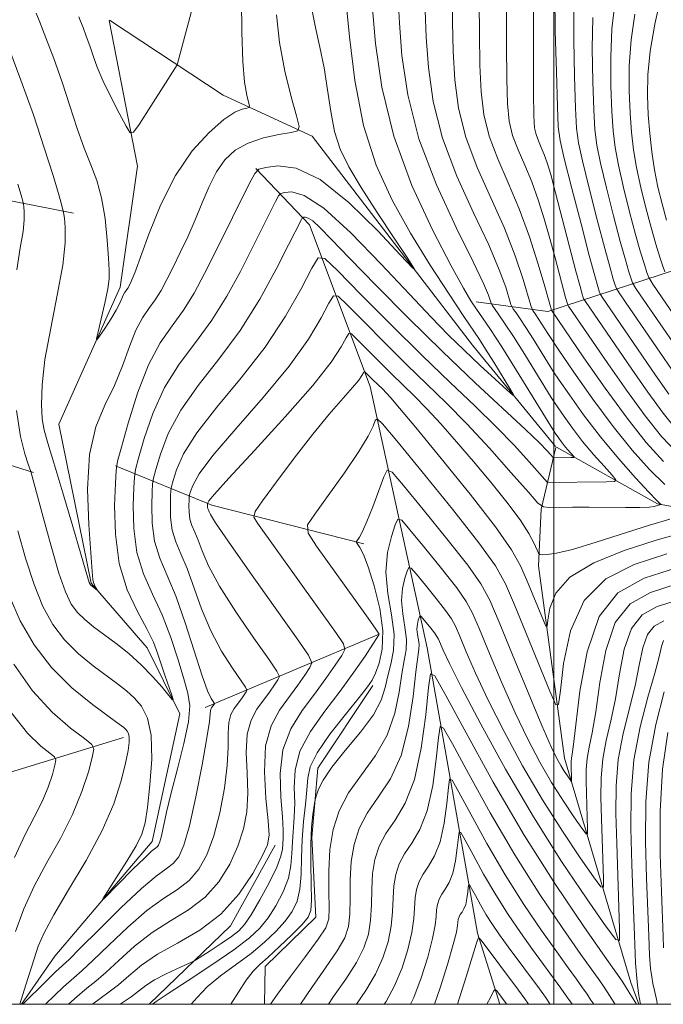
# Model space of a CAD drawing. Extents: x 2102300 to 2105200, y 334800 to 337700.
# Drawn here: x 2102908 to 2103019, y 335000 to 335170 of the extents above; entities that cross this region are included whole.
import ezdxf

# ---------------------------------------------------------------- set-up
doc = ezdxf.new("R2010")
doc.units = 0
doc.header["$MEASUREMENT"] = 0
for name, color, linetype, lineweight in [('32000', 7, 'Continuous', 0), ('DTM HARD BREAKLINE', 7, 'Continuous', 0), ('DTM SPOT ELEVATION', 2, 'Continuous', 13), ('INDEX CONTOUR', 41, 'Continuous', 13), ('INTERMEDIATE CONTOUR', 44, 'Continuous', 0)]:
    doc.layers.add(name, color=color, linetype=linetype, lineweight=lineweight)

msp = doc.modelspace()

# ---------------------------------------------------------------- linework, layer by layer
at = {"layer": '32000', "flags": 128}
for points in [[(2102500, 335000), (2105000, 335000), (2105000, 337500), (2102500, 337500), (2102500, 335000)], [(2103000, 335000), (2103000, 337500)]]:
    msp.add_lwpolyline(points, dxfattribs=at)
at = {"layer": 'DTM HARD BREAKLINE'}
for points in [[(2102908.229, 335000, 977.875), (2102913.98, 335008.31, 976.55), (2102930.77, 335028.05, 975.38), (2102935.55, 335050.08, 974.21), (2102929.89, 335061.44, 973.04), (2102920.26, 335072.59, 971.87), (2102914.68, 335100, 970.7), (2102925.26, 335123.6, 969.53), (2102928.21, 335144.44, 968.36), (2102923.322, 335169.549, 966.608)], [(2103000.297, 335096.14, 977.118), (2102985.99, 335113.6, 974.79), (2102958.35, 335149.62, 972.45), (2102943.02, 335156.67, 968.94), (2102923.394, 335169.598, 966.611)], [(2102855.35, 335156.17, 986.71), (2102876.64, 335150.02, 984.37), (2102901.04, 335139.52, 976.18), (2102917.22, 335136.34, 971.5)], [(2102990.712, 335000, 1010.628), (2102986.85, 335012.24, 1007.85), (2102978.18, 335061.42, 997.32), (2102968.35, 335106.45, 986.79), (2102957.86, 335134.32, 978.61), (2102948.61, 335144.06, 973.93)], [(2103026.77, 335128.47, 1005.42), (2102998.97, 335119.39, 985.54), (2102986.6, 335121.03, 978.52)], [(2102854.45, 335107.35, 989.04), (2102888.36, 335098.56, 982.03), (2102910.31, 335091.64, 973.84)], [(2103014.63, 335000, 997.805), (2103013.27, 335003.73, 997.32), (2103001.87, 335042.44, 989.13), (2102997.34, 335075.55, 984.46), (2102997.84, 335085.35, 982.12), (2103000.344, 335095.941, 977.181)], [(2103084.92, 335062.53, 997.02), (2103067.67, 335069.51, 995.85), (2103044.92, 335081.29, 990), (2103017.88, 335086.26, 981.81), (2103000.467, 335095.996, 977.156)], [(2102924.43, 335092.8, 973.93), (2102941.03, 335085.99, 984.46), (2102967.27, 335079.35, 990.3)], [(2102969.87, 335063.76, 987.96), (2102939.92, 335051.15, 977.44)], [(2102848.7, 335057.8, 996.06), (2102876.12, 335042.54, 991.38), (2102902.57, 335038.85, 985.54), (2102925.84, 335045.97, 978.52)], [(2102950.129, 335000, 993.685), (2102950.25, 335006.53, 992.64), (2102958.99, 335015.01, 992.64), (2102958.3, 335028.76, 992.64), (2102959.33, 335040.72, 991.47), (2102968.78, 335054.92, 990.3)], [(2102930.255, 335000, 987.84), (2102944.29, 335013.55, 984.46), (2102951.98, 335027.41, 984.46)]]:
    msp.add_polyline3d(points, dxfattribs=at)
at = {"layer": 'DTM SPOT ELEVATION'}
msp.add_point((2103000, 335150, 991.52), dxfattribs=at)
at = {"layer": 'INDEX CONTOUR'}
for points in [[(2102996.562, 335179.419, 990), (2102996.504, 335163.217, 990), (2102996.506, 335157.012, 990), (2102996.552, 335153.112, 990), (2102996.68, 335151.052, 990), (2102996.934, 335149.886, 990), (2102997.337, 335148.82, 990), (2102997.836, 335147.677, 990), (2102998.36, 335146.44, 990), (2102998.867, 335145.01, 990), (2102999.471, 335142.976, 990), (2103000.314, 335139.853, 990), (2103003.822, 335126.358, 990), (2103004.529, 335123.716, 990), (2103004.91, 335122.369, 990), (2103005.088, 335121.794, 990), (2103005.202, 335121.491, 990), (2103005.446, 335121.087, 990), (2103013.438, 335109.426, 990), (2103016.191, 335105.48, 990), (2103018.826, 335101.861, 990), (2103021.204, 335098.917, 990)], [(2102946.148, 335172.991, 970), (2102946.204, 335167.551, 970), (2102946.376, 335162.498, 970), (2102946.694, 335158.906, 970), (2102947.071, 335156.678, 970), (2102947.552, 335154.801, 970), (2102947.47, 335154.547, 970), (2102947.075, 335154.449, 970), (2102946.292, 335154.274, 970), (2102945.01, 335153.721, 970), (2102943.116, 335152.472, 970), (2102940.576, 335150.265, 970), (2102937.681, 335147.054, 970), (2102934.805, 335142.849, 970), (2102932.272, 335137.813, 970), (2102930.209, 335132.747, 970), (2102927.766, 335126.081, 970), (2102927.266, 335124.833, 970), (2102926.997, 335124.256, 970), (2102926.79, 335123.847, 970), (2102926.598, 335123.492, 970), (2102926.406, 335123.184, 970), (2102925.986, 335122.588, 970), (2102925.772, 335122.185, 970), (2102925.544, 335121.62, 970), (2102925.19, 335120.802, 970), (2102924.575, 335119.629, 970), (2102923.632, 335118.083, 970), (2102922.58, 335116.465, 970), (2102921.703, 335115.151, 970), (2102921.231, 335114.491, 970), (2102921.161, 335114.682, 970), (2102921.433, 335115.887, 970), (2102921.964, 335118.125, 970), (2102922.582, 335120.826, 970), (2102923.091, 335123.277, 970), (2102923.34, 335125.006, 970), (2102923.361, 335126.523, 970), (2102923.231, 335128.582, 970), (2102923.003, 335131.694, 970), (2102922.633, 335135.4, 970), (2102922.052, 335139, 970), (2102921.218, 335141.993, 970), (2102920.188, 335144.673, 970), (2102919.043, 335147.535, 970), (2102917.848, 335150.951, 970), (2102916.589, 335154.818, 970), (2102915.234, 335158.908, 970), (2102913.793, 335162.964, 970), (2102912.442, 335166.566, 970), (2102911.399, 335169.261, 970), (2102910.775, 335170.803, 970)], [(2102973.177, 335173.267, 980), (2102973.377, 335169.105, 980), (2102973.825, 335163.495, 980), (2102974.832, 335156.716, 980), (2102976.76, 335149.138, 980), (2102979.762, 335141.237, 980), (2102983.165, 335133.862, 980), (2102986.092, 335127.961, 980), (2102987.877, 335124.212, 980), (2102988.718, 335122.213, 980), (2102989.173, 335120.838, 980), (2102989.353, 335120.495, 980), (2102990.412, 335118.997, 980), (2102991.497, 335117.409, 980), (2102993.029, 335115.067, 980), (2102994.977, 335111.981, 980), (2102999.542, 335104.599, 980), (2103000.101, 335103.728, 980), (2103000.725, 335102.807, 980), (2103001.768, 335101.291, 980), (2103003.214, 335099.274, 980), (2103004.959, 335097.004, 980), (2103006.862, 335094.73, 980), (2103008.655, 335092.712, 980), (2103010.035, 335091.207, 980), (2103010.715, 335090.389, 980), (2103010.466, 335090.082, 980), (2103009.075, 335090.021, 980), (2102998.909, 335089.901, 980), (2102995.755, 335093.489, 980), (2102993.215, 335096.271, 980), (2102990.054, 335099.545, 980), (2102986.376, 335103.12, 980), (2102982.145, 335107.132, 980), (2102977.291, 335111.797, 980), (2102971.909, 335117.126, 980), (2102966.756, 335122.327, 980), (2102962.757, 335126.403, 980), (2102960.516, 335128.54, 980), (2102959.35, 335128.657, 980), (2102958.269, 335126.853, 980), (2102956.445, 335123.315, 980), (2102953.758, 335118.579, 980), (2102950.259, 335113.266, 980), (2102946.113, 335107.94, 980), (2102941.933, 335102.928, 980), (2102938.446, 335098.495, 980), (2102936.19, 335094.869, 980), (2102934.966, 335092.117, 980), (2102934.386, 335090.266, 980), (2102934.112, 335089.24, 980), (2102933.997, 335088.549, 980), (2102933.945, 335087.602, 980), (2102933.895, 335085.971, 980), (2102933.944, 335083.878, 980), (2102934.228, 335081.708, 980), (2102934.843, 335079.72, 980), (2102935.729, 335077.652, 980), (2102936.786, 335075.118, 980), (2102939.273, 335068.134, 980), (2102940.864, 335064.34, 980), (2102942.736, 335060.846, 980), (2102944.594, 335057.925, 980), (2102946.859, 335054.68, 980), (2102947.091, 335054.164, 980), (2102946.951, 335053.832, 980), (2102946.614, 335053.329, 980), (2102946.137, 335052.642, 980), (2102944.917, 335050.974, 980), (2102944.343, 335049.927, 980), (2102943.972, 335048.563, 980), (2102943.876, 335046.744, 980), (2102943.873, 335044.323, 980), (2102943.716, 335041.157, 980), (2102943.214, 335037.222, 980), (2102942.401, 335032.979, 980), (2102941.369, 335029.01, 980), (2102940.181, 335025.78, 980), (2102938.79, 335023.27, 980), (2102937.123, 335021.344, 980), (2102935.108, 335019.81, 980), (2102932.691, 335018.245, 980), (2102929.82, 335016.173, 980), (2102926.538, 335013.319, 980), (2102923.277, 335010.205, 980), (2102920.56, 335007.558, 980), (2102918.715, 335005.854, 980), (2102917.256, 335004.586, 980), (2102915.494, 335002.997, 980), (2102912.391, 335000, 980)], [(2103013.971, 335170.653, 1000), (2103013.312, 335166.199, 1000), (2103013.008, 335161.701, 1000), (2103012.995, 335157.422, 1000), (2103013.152, 335153.578, 1000), (2103013.385, 335150.285, 1000), (2103013.729, 335147.277, 1000), (2103014.252, 335144.191, 1000), (2103014.99, 335140.775, 1000), (2103015.865, 335137.235, 1000), (2103016.771, 335133.889, 1000), (2103017.606, 335131.017, 1000), (2103018.305, 335128.75, 1000), (2103018.807, 335127.182, 1000), (2103019.156, 335126.232, 1000)], [(2103021.346, 335075.262, 990), (2103015.549, 335073.424, 990), (2103011.065, 335070.912, 990), (2103007.83, 335066.843, 990), (2103005.735, 335060.767, 990), (2103004.503, 335053.981, 990), (2103003.403, 335044.755, 990), (2103003.162, 335043.128, 990), (2103003.041, 335042.411, 990), (2103002.993, 335041.834, 990), (2103002.99, 335041.229, 990), (2103003.068, 335038.72, 990), (2103003.066, 335038.461, 990), (2103002.986, 335038.477, 990), (2103002.763, 335038.779, 990), (2103002.351, 335039.369, 990), (2103001.801, 335040.185, 990), (2103001.187, 335041.156, 990), (2103000.518, 335042.345, 990), (2102999.543, 335044.387, 990), (2102997.945, 335048.054, 990), (2102995.568, 335053.725, 990), (2102992.892, 335060.198, 990), (2102990.558, 335065.875, 990), (2102988.951, 335069.661, 990), (2102987.448, 335072.456, 990), (2102985.171, 335075.66, 990), (2102981.581, 335080.22, 990), (2102977.494, 335085.254, 990), (2102974.063, 335089.426, 990), (2102972.127, 335091.678, 990), (2102971.25, 335092.055, 990), (2102970.683, 335090.88, 990), (2102969.837, 335088.547, 990), (2102968.791, 335085.732, 990), (2102967.786, 335083.18, 990), (2102967.017, 335081.469, 990), (2102966.489, 335080.503, 990), (2102966.004, 335079.774, 990), (2102966.014, 335079.588, 990), (2102966.58, 335078.723, 990), (2102967.172, 335077.536, 990), (2102968.003, 335075.391, 990), (2102969.039, 335072.113, 990), (2102969.999, 335068.219, 990), (2102970.541, 335064.401, 990), (2102970.435, 335061.229, 990), (2102969.894, 335058.79, 990), (2102969.244, 335057.049, 990), (2102968.683, 335055.868, 990), (2102967.896, 335054.693, 990), (2102966.441, 335052.866, 990), (2102964.079, 335049.966, 990), (2102961.396, 335046.531, 990), (2102959.18, 335043.335, 990), (2102958.006, 335040.934, 990), (2102957.595, 335038.997, 990), (2102957.452, 335036.975, 990), (2102957.192, 335034.447, 990), (2102956.856, 335031.505, 990), (2102956.593, 335028.373, 990), (2102956.496, 335025.264, 990), (2102956.439, 335022.358, 990), (2102956.236, 335019.818, 990), (2102955.733, 335017.752, 990), (2102954.885, 335015.997, 990), (2102953.673, 335014.327, 990), (2102952.083, 335012.561, 990), (2102950.123, 335010.697, 990), (2102947.801, 335008.777, 990), (2102942.556, 335004.913, 990), (2102940.26, 335003.017, 990), (2102938.513, 335001.18, 990), (2102937.505, 335000, 990)], [(2102907.209, 335012.571, 980), (2102908.64, 335016.443, 980), (2102910.396, 335020.352, 980), (2102912.586, 335024.427, 980), (2102914.93, 335028.592, 980), (2102917.054, 335032.724, 980), (2102918.659, 335036.657, 980), (2102919.758, 335040.056, 980), (2102920.436, 335042.551, 980), (2102920.717, 335043.95, 980), (2102920.363, 335044.795, 980), (2102919.068, 335045.811, 980), (2102916.663, 335047.607, 980), (2102913.512, 335050.333, 980), (2102910.111, 335054.023, 980), (2102906.9, 335058.612, 980)], [(2103019.036, 335053.837, 1000), (2103017.573, 335048.243, 1000), (2103016.398, 335041.739, 1000), (2103015.86, 335034.869, 1000), (2103015.818, 335028.07, 1000), (2103016.002, 335021.751, 1000), (2103016.359, 335011.79, 1000), (2103016.518, 335008.42, 1000), (2103016.684, 335006.177, 1000), (2103016.871, 335004.714, 1000), (2103017.091, 335003.592, 1000), (2103017.36, 335002.369, 1000), (2103017.733, 335000.593, 1000), (2103017.846, 335000, 1000)], [(2103010.595, 335000, 1000), (2103010.53, 335000.096, 1000), (2103008.665, 335002.969, 1000), (2103007.912, 335004.047, 1000), (2103004.676, 335008.578, 1000), (2103001.53, 335013.057, 1000), (2102997.576, 335018.914, 1000), (2102993.254, 335025.735, 1000), (2102989.005, 335033.002, 1000), (2102985.275, 335039.749, 1000), (2102982.514, 335044.903, 1000), (2102981.007, 335047.61, 1000), (2102980.385, 335047.887, 1000), (2102980.117, 335045.974, 1000), (2102979.745, 335042.253, 1000), (2102979.125, 335037.679, 1000), (2102978.186, 335033.352, 1000), (2102976.915, 335030.119, 1000), (2102975.518, 335027.793, 1000), (2102974.255, 335025.942, 1000), (2102973.333, 335024.185, 1000), (2102972.746, 335022.378, 1000), (2102972.432, 335020.437, 1000), (2102972.309, 335018.294, 1000), (2102972.22, 335015.954, 1000), (2102971.984, 335013.438, 1000), (2102971.448, 335010.773, 1000), (2102970.552, 335008.008, 1000), (2102969.263, 335005.197, 1000), (2102967.601, 335002.407, 1000), (2102965.987, 335000, 1000)], [(2102991.896, 335000, 1010), (2102991.782, 335000.155, 1010), (2102990.162, 335002.335, 1010), (2102989.906, 335002.58, 1010), (2102989.62, 335002.281, 1010), (2102989.061, 335001.182, 1010), (2102988.481, 335000, 1010)]]:
    msp.add_polyline3d(points, dxfattribs=at)
at = {"layer": 'INTERMEDIATE CONTOUR'}
for points in [[(2102939.457, 335178.271, 968), (2102935.096, 335161.883, 968), (2102928.518, 335151.644, 968), (2102927.56, 335150.27, 968), (2102926.977, 335150.194, 968), (2102926.269, 335151.349, 968), (2102925.08, 335153.585, 968), (2102923.628, 335156.397, 968), (2102922.272, 335159.197, 968), (2102921.285, 335161.526, 968), (2102920.585, 335163.455, 968), (2102920.003, 335165.183, 968), (2102919.411, 335166.848, 968), (2102918.854, 335168.331, 968), (2102918.417, 335169.452, 968), (2102918.107, 335170.165, 968)], [(2102963.888, 335176.104, 976), (2102964.752, 335166.739, 976), (2102965.694, 335159.201, 976), (2102967.193, 335151.466, 976), (2102969.365, 335144.619, 976), (2102972.115, 335138.557, 976), (2102975.296, 335132.883, 976), (2102978.708, 335127.358, 976), (2102981.935, 335122.387, 976), (2102984.511, 335118.531, 976), (2102987.201, 335114.538, 976), (2102988.236, 335112.924, 976), (2102989.639, 335110.676, 976), (2102992.43, 335106.146, 976), (2102993.074, 335105.057, 976), (2102992.934, 335104.998, 976), (2102991.89, 335105.917, 976), (2102989.912, 335107.716, 976), (2102987.329, 335110.093, 976), (2102984.559, 335112.701, 976), (2102981.864, 335115.337, 976), (2102978.883, 335118.388, 976), (2102975.1, 335122.389, 976), (2102970.24, 335127.569, 976), (2102965.006, 335132.934, 976), (2102960.342, 335137.188, 976), (2102956.986, 335139.388, 976), (2102954.839, 335140.02, 976), (2102953.596, 335139.927, 976), (2102952.94, 335139.751, 976), (2102952.526, 335139.338, 976), (2102951.999, 335138.333, 976), (2102948.012, 335130.313, 976), (2102945.975, 335126.301, 976), (2102943.643, 335122.033, 976), (2102941.039, 335117.871, 976), (2102938.226, 335114.052, 976), (2102935.429, 335110.322, 976), (2102932.914, 335106.306, 976), (2102930.897, 335101.824, 976), (2102929.408, 335097.487, 976), (2102928.427, 335094.101, 976), (2102927.907, 335092.154, 976), (2102927.69, 335090.844, 976), (2102927.59, 335089.049, 976), (2102927.495, 335085.954, 976), (2102927.588, 335081.983, 976), (2102928.127, 335077.868, 976), (2102929.276, 335074.161, 976), (2102930.824, 335070.694, 976), (2102932.47, 335067.119, 976), (2102933.957, 335063.229, 976), (2102935.215, 335059.387, 976), (2102936.217, 335056.091, 976), (2102936.922, 335053.629, 976), (2102937.226, 335051.429, 976), (2102937.008, 335048.702, 976), (2102936.223, 335044.919, 976), (2102935.126, 335040.581, 976), (2102934.048, 335036.448, 976), (2102933.249, 335033.136, 976), (2102932.348, 335029.015, 976), (2102932.079, 335027.992, 976), (2102931.852, 335027.44, 976), (2102931.623, 335027.15, 976), (2102931.307, 335026.898, 976), (2102930.667, 335026.365, 976), (2102929.424, 335025.212, 976), (2102927.451, 335023.261, 976), (2102922.355, 335018.105, 976), (2102922.282, 335018.195, 976), (2102923.069, 335019.443, 976), (2102924.58, 335021.794, 976), (2102926.384, 335024.664, 976), (2102927.978, 335027.336, 976), (2102928.987, 335029.348, 976), (2102929.556, 335031.264, 976), (2102929.959, 335033.906, 976), (2102930.384, 335037.795, 976), (2102930.676, 335042.268, 976), (2102930.595, 335046.361, 976), (2102929.971, 335049.336, 976), (2102928.932, 335051.353, 976), (2102927.675, 335052.794, 976), (2102926.339, 335054.01, 976), (2102924.811, 335055.222, 976), (2102920.576, 335058.351, 976), (2102918.033, 335060.42, 976), (2102915.625, 335062.784, 976), (2102913.609, 335065.447, 976), (2102911.915, 335068.573, 976), (2102910.393, 335072.369, 976), (2102908.934, 335076.889, 976), (2102907.595, 335081.596, 976)], [(2102982.475, 335173.766, 984), (2102982.508, 335169.248, 984), (2102982.629, 335164.268, 984), (2102982.916, 335159.342, 984), (2102983.571, 335154.45, 984), (2102984.83, 335149.438, 984), (2102986.809, 335144.211, 984), (2102991.471, 335133.761, 984), (2102993.329, 335128.982, 984), (2102994.694, 335124.933, 984), (2102996.064, 335120.409, 984), (2102996.274, 335119.774, 984), (2102996.399, 335119.552, 984), (2102996.893, 335118.839, 984), (2102997.319, 335118.188, 984), (2102997.93, 335117.228, 984), (2102998.977, 335115.61, 984), (2103000.758, 335112.925, 984), (2103003.448, 335108.958, 984), (2103006.744, 335104.256, 984), (2103010.223, 335099.563, 984), (2103013.52, 335095.494, 984), (2103016.512, 335092.161, 984), (2103019.138, 335089.553, 984)], [(2103000.157, 335173.901, 992), (2103000.258, 335167.728, 992), (2103000.437, 335160.687, 992), (2103000.611, 335154.742, 992), (2103000.755, 335151.216, 992), (2103001.069, 335148.853, 992), (2103001.809, 335145.751, 992), (2103003.121, 335140.604, 992), (2103004.695, 335134.475, 992), (2103006.115, 335129.024, 992), (2103007.056, 335125.52, 992), (2103007.578, 335123.689, 992), (2103007.832, 335122.87, 992), (2103007.997, 335122.435, 992), (2103008.35, 335121.848, 992), (2103017.558, 335108.428, 992), (2103019.847, 335105.144, 992)], [(2102987.158, 335172.593, 986), (2102987.173, 335167.237, 986), (2102987.255, 335161.849, 986), (2102987.461, 335157.265, 986), (2102987.941, 335153.317, 986), (2102988.864, 335149.588, 986), (2102990.329, 335145.713, 986), (2102992.141, 335141.566, 986), (2102994.039, 335137.072, 986), (2102995.783, 335132.282, 986), (2102997.25, 335127.733, 986), (2102998.341, 335124.084, 986), (2102999.33, 335120.636, 986), (2102999.613, 335119.607, 986), (2103005.199, 335111.423, 986), (2103008.88, 335106.152, 986), (2103012.635, 335100.998, 986), (2103015.946, 335096.833, 986), (2103018.936, 335093.556, 986)], [(2103010.526, 335172.417, 998), (2103010.024, 335168.125, 998), (2103009.82, 335163.208, 998), (2103009.855, 335158.24, 998), (2103010.017, 335153.869, 998), (2103010.228, 335150.518, 998), (2103010.564, 335147.671, 998), (2103011.141, 335144.582, 998), (2103012.023, 335140.732, 998), (2103013.073, 335136.545, 998), (2103014.107, 335132.672, 998), (2103014.969, 335129.641, 998), (2103015.623, 335127.485, 998), (2103016.063, 335126.104, 998), (2103016.381, 335125.261, 998), (2103017.062, 335124.13, 998), (2103018.691, 335121.744, 998), (2103030.814, 335104.136, 998)], [(2103018.404, 335173.372, 1002), (2103017.417, 335168.889, 1002), (2103016.601, 335164.274, 1002), (2103016.194, 335160.195, 1002), (2103016.135, 335156.606, 1002), (2103016.287, 335153.286, 1002), (2103016.542, 335150.052, 1002), (2103016.894, 335146.883, 1002), (2103017.362, 335143.801, 1002), (2103017.957, 335140.818, 1002), (2103018.658, 335137.925, 1002), (2103019.435, 335135.105, 1002)], [(2102952.18, 335170.522, 972), (2102952.694, 335165.724, 972), (2102953.622, 335160.821, 972), (2102954.715, 335156.405, 972), (2102955.646, 335153.088, 972), (2102956.104, 335151.274, 972), (2102955.867, 335150.54, 972), (2102954.729, 335150.259, 972), (2102952.613, 335149.897, 972), (2102949.947, 335149.3, 972), (2102947.286, 335148.41, 972), (2102945.072, 335147.172, 972), (2102943.294, 335145.539, 972), (2102941.83, 335143.465, 972), (2102940.563, 335140.944, 972), (2102939.384, 335138.12, 972), (2102938.19, 335135.174, 972), (2102936.911, 335132.275, 972), (2102935.611, 335129.534, 972), (2102934.384, 335127.049, 972), (2102933.298, 335124.894, 972), (2102932.294, 335123.035, 972), (2102931.284, 335121.413, 972), (2102930.201, 335119.924, 972), (2102929.073, 335118.283, 972), (2102927.949, 335116.161, 972), (2102926.849, 335113.34, 972), (2102925.668, 335110.046, 972), (2102924.275, 335106.62, 972), (2102922.627, 335103.246, 972), (2102921.049, 335099.49, 972), (2102919.956, 335094.764, 972), (2102919.632, 335088.8, 972), (2102919.836, 335082.616, 972), (2102920.414, 335074.576, 972), (2102920.523, 335073.232, 972), (2102920.625, 335072.688, 972), (2102920.799, 335072.266, 972), (2102921.008, 335071.877, 972), (2102921.282, 335071.424, 972), (2102921.277, 335071.395, 972), (2102920.195, 335072.203, 972), (2102920.114, 335072.281, 972), (2102920.049, 335072.37, 972), (2102919.987, 335072.502, 972), (2102919.915, 335072.714, 972), (2102918.539, 335077.411, 972), (2102917.078, 335082.347, 972), (2102915.347, 335088.149, 972), (2102913.791, 335093.306, 972), (2102912.746, 335096.718, 972), (2102912.147, 335098.925, 972), (2102911.826, 335100.876, 972), (2102911.668, 335103.389, 972), (2102911.771, 335106.757, 972), (2102912.283, 335111.141, 972), (2102913.265, 335116.531, 972), (2102914.412, 335122.225, 972), (2102915.332, 335127.351, 972), (2102915.735, 335131.217, 972), (2102915.753, 335133.857, 972), (2102915.62, 335135.485, 972), (2102915.5, 335136.424, 972), (2102915.263, 335137.423, 972), (2102914.705, 335139.34, 972), (2102913.666, 335142.809, 972), (2102912.17, 335147.599, 972), (2102910.28, 335153.258, 972), (2102908.121, 335159.266, 972), (2102906.024, 335164.825, 972)], [(2102958.285, 335171.469, 974), (2102958.913, 335168.358, 974), (2102959.689, 335164.972, 974), (2102960.427, 335161.356, 974), (2102961.004, 335157.586, 974), (2102961.539, 335153.864, 974), (2102962.211, 335150.426, 974), (2102963.197, 335147.38, 974), (2102964.664, 335144.336, 974), (2102966.775, 335140.782, 974), (2102969.552, 335136.446, 974), (2102972.457, 335132.041, 974), (2102974.809, 335128.521, 974), (2102975.997, 335126.702, 974), (2102975.68, 335126.851, 974), (2102973.587, 335129.096, 974), (2102969.659, 335133.284, 974), (2102964.699, 335138.144, 974), (2102959.719, 335142.126, 974), (2102955.568, 335144.083, 974), (2102952.431, 335144.49, 974), (2102950.328, 335144.224, 974), (2102949.17, 335143.913, 974), (2102948.439, 335143.184, 974), (2102947.508, 335141.408, 974), (2102941.734, 335129.764, 974), (2102939.796, 335125.918, 974), (2102937.988, 335122.574, 974), (2102936.161, 335119.642, 974), (2102934.203, 335116.95, 974), (2102932.167, 335114, 974), (2102930.148, 335110.212, 974), (2102928.251, 335105.302, 974), (2102926.629, 335100.17, 974), (2102925.447, 335096.019, 974), (2102924.804, 335093.611, 974), (2102924.535, 335091.992, 974), (2102924.413, 335089.772, 974), (2102924.295, 335085.944, 974), (2102924.411, 335081.036, 974), (2102925.077, 335075.948, 974), (2102926.475, 335071.439, 974), (2102928.237, 335067.676, 974), (2102929.86, 335064.678, 974), (2102930.965, 335062.398, 974), (2102931.684, 335060.538, 974), (2102932.941, 335056.743, 974), (2102934.125, 335053.298, 974), (2102934.38, 335052.509, 974), (2102934.255, 335052.489, 974), (2102933.642, 335053.221, 974), (2102932.474, 335054.641, 974), (2102930.844, 335056.504, 974), (2102928.884, 335058.517, 974), (2102926.731, 335060.432, 974), (2102924.542, 335062.176, 974), (2102920.674, 335065.059, 974), (2102919.143, 335066.289, 974), (2102917.87, 335067.533, 974), (2102916.812, 335068.974, 974), (2102915.813, 335071.064, 974), (2102914.686, 335074.312, 974), (2102913.326, 335078.94, 974), (2102911.944, 335083.976, 974), (2102909.869, 335091.802, 974), (2102909.403, 335093.076, 974), (2102908.798, 335094.864, 974), (2102908.068, 335097.837, 974), (2102907.401, 335102.316, 974)], [(2102968.751, 335171.523, 978), (2102969.268, 335165.595, 978), (2102970.37, 335158.027, 978), (2102972.411, 335149.591, 978), (2102975.546, 335141.079, 978), (2102979.121, 335133.349, 978), (2102982.283, 335127.274, 978), (2102984.403, 335123.435, 978), (2102985.717, 335121.238, 978), (2102986.684, 335119.797, 978), (2102987.725, 335118.306, 978), (2102989.099, 335116.28, 978), (2102991.023, 335113.314, 978), (2102993.577, 335109.249, 978), (2103000.262, 335098.437, 978), (2103000.847, 335097.576, 978), (2103001.282, 335096.97, 978), (2103001.8, 335096.295, 978), (2103002.365, 335095.62, 978), (2103003.508, 335094.331, 978), (2103003.431, 335094.241, 978), (2103003.009, 335094.223, 978), (2102999.918, 335094.194, 978), (2102998.834, 335095.394, 978), (2102997.522, 335096.731, 978), (2102995.111, 335099.041, 978), (2102986.42, 335107.124, 978), (2102980.803, 335112.473, 978), (2102974.917, 335118.272, 978), (2102969.356, 335123.883, 978), (2102964.765, 335128.595, 978), (2102961.605, 335131.872, 978), (2102959.637, 335133.887, 978), (2102958.44, 335134.99, 978), (2102957.656, 335135.504, 978), (2102957.154, 335135.652, 978), (2102956.863, 335135.63, 978), (2102956.71, 335135.589, 978), (2102956.614, 335135.493, 978), (2102956.49, 335135.258, 978), (2102954.29, 335130.862, 978), (2102952.155, 335126.684, 978), (2102949.298, 335121.493, 978), (2102945.916, 335116.101, 978), (2102942.249, 335111.154, 978), (2102938.691, 335106.645, 978), (2102935.68, 335102.401, 978), (2102933.544, 335098.347, 978), (2102932.187, 335094.802, 978), (2102931.406, 335092.184, 978), (2102931.009, 335090.697, 978), (2102930.844, 335089.697, 978), (2102930.767, 335088.326, 978), (2102930.694, 335085.962, 978), (2102930.766, 335082.931, 978), (2102931.178, 335079.788, 978), (2102932.069, 335076.908, 978), (2102933.352, 335073.914, 978), (2102934.882, 335070.242, 978), (2102936.511, 335065.593, 978), (2102939.379, 335056.607, 978), (2102940.315, 335054.033, 978), (2102940.915, 335052.727, 978), (2102941.263, 335052.173, 978), (2102941.438, 335051.922, 978), (2102941.488, 335051.809, 978), (2102941.458, 335051.737, 978), (2102941.013, 335051.112, 978), (2102940.888, 335050.883, 978), (2102940.806, 335050.584, 978), (2102940.764, 335050.074, 978), (2102940.617, 335048.76, 978), (2102940.186, 335045.937, 978), (2102939.356, 335041.25, 978), (2102938.282, 335035.732, 978), (2102937.186, 335030.764, 978), (2102936.227, 335027.405, 978), (2102935.333, 335025.419, 978), (2102934.373, 335024.247, 978), (2102933.181, 335023.326, 978), (2102931.465, 335022.086, 978), (2102928.898, 335019.953, 978), (2102925.36, 335016.621, 978), (2102921.548, 335012.843, 978), (2102918.364, 335009.647, 978), (2102916.431, 335007.749, 978), (2102914.118, 335005.581, 978), (2102912.435, 335003.941, 978), (2102908.449, 335000, 978)], [(2102977.842, 335171.257, 982), (2102978.002, 335166.686, 982), (2102978.37, 335161.419, 982), (2102979.202, 335155.583, 982), (2102980.795, 335149.289, 982), (2102983.286, 335142.724, 982), (2102986.17, 335136.389, 982), (2102988.781, 335130.861, 982), (2102990.603, 335126.597, 982), (2102991.706, 335123.573, 982), (2102992.619, 335120.623, 982), (2102992.813, 335120.135, 982), (2102993.058, 335119.761, 982), (2102993.501, 335119.139, 982), (2102994.194, 335118.125, 982), (2102995.174, 335116.628, 982), (2102996.419, 335114.656, 982), (2102999.367, 335109.893, 982), (2102999.941, 335109.018, 982), (2103000.927, 335107.565, 982), (2103002.685, 335105.009, 982), (2103005.12, 335101.607, 982), (2103008.028, 335097.811, 982), (2103011.157, 335094.061, 982), (2103014.096, 335090.755, 982), (2103016.386, 335088.28, 982), (2103017.705, 335086.894, 982), (2103018.269, 335086.33, 982), (2103018.481, 335086.159, 982), (2103018.475, 335086.139, 982), (2103017.308, 335085.816, 982), (2103016.443, 335085.694, 982), (2103014.857, 335085.611, 982), (2103012.364, 335085.596, 982), (2103006.116, 335085.651, 982), (2103003.233, 335085.656, 982), (2102999.184, 335085.623, 982), (2102998.196, 335085.709, 982), (2102997.27, 335086.385, 982), (2102995.613, 335088.23, 982), (2102992.677, 335091.582, 982), (2102988.908, 335095.812, 982), (2102984.996, 335100.048, 982), (2102981.462, 335103.647, 982), (2102978.131, 335106.875, 982), (2102974.657, 335110.222, 982), (2102970.861, 335113.981, 982), (2102967.226, 335117.65, 982), (2102964.405, 335120.526, 982), (2102962.822, 335122.034, 982), (2102962.002, 335122.116, 982), (2102961.238, 335120.843, 982), (2102959.907, 335118.3, 982), (2102957.695, 335114.623, 982), (2102954.368, 335109.966, 982), (2102949.908, 335104.589, 982), (2102945.167, 335099.194, 982), (2102941.212, 335094.59, 982), (2102938.837, 335091.392, 982), (2102937.745, 335089.433, 982), (2102937.365, 335088.349, 982), (2102937.214, 335087.782, 982), (2102937.151, 335087.402, 982), (2102937.122, 335086.879, 982), (2102937.094, 335085.98, 982), (2102937.121, 335084.825, 982), (2102937.278, 335083.628, 982), (2102937.618, 335082.531, 982), (2102938.107, 335081.391, 982), (2102938.688, 335079.993, 982), (2102939.381, 335078.122, 982), (2102940.479, 335075.556, 982), (2102942.349, 335072.074, 982), (2102945.159, 335067.659, 982), (2102948.273, 335063.122, 982), (2102950.859, 335059.477, 982), (2102952.28, 335057.438, 982), (2102952.691, 335056.518, 982), (2102952.444, 335055.928, 982), (2102951.843, 335055.031, 982), (2102950.995, 335053.808, 982), (2102948.821, 335050.837, 982), (2102947.799, 335048.971, 982), (2102947.137, 335046.542, 982), (2102946.987, 335043.413, 982), (2102947.129, 335039.886, 982), (2102947.246, 335036.377, 982), (2102947.072, 335033.194, 982), (2102946.52, 335030.226, 982), (2102945.553, 335027.257, 982), (2102944.135, 335024.154, 982), (2102942.247, 335021.119, 982), (2102939.873, 335018.44, 982), (2102937.036, 335016.292, 982), (2102933.918, 335014.403, 982), (2102930.742, 335012.394, 982), (2102927.717, 335010.018, 982), (2102925.005, 335007.567, 982), (2102922.76, 335005.469, 982), (2102921.035, 335003.995, 982), (2102919.522, 335002.795, 982), (2102917.817, 335001.362, 982), (2102916.353, 335000, 982)], [(2102991.841, 335171.42, 988), (2102991.839, 335165.227, 988), (2102991.88, 335159.431, 988), (2102992.007, 335155.188, 988), (2102992.31, 335152.185, 988), (2102992.898, 335149.737, 988), (2102993.833, 335147.267, 988), (2102994.989, 335144.622, 988), (2102996.199, 335141.757, 988), (2102997.326, 335138.646, 988), (2102998.36, 335135.354, 988), (2102999.327, 335131.968, 988), (2103000.235, 335128.615, 988), (2103002.036, 335121.776, 988), (2103002.345, 335120.715, 988), (2103002.406, 335120.549, 988), (2103002.542, 335120.326, 988), (2103009.319, 335110.425, 988), (2103012.535, 335105.816, 988), (2103015.731, 335101.43, 988), (2103018.575, 335097.875, 988), (2103021.386, 335094.915, 988)], [(2103003.446, 335171.976, 994), (2103003.445, 335166.222, 994), (2103003.576, 335159.871, 994), (2103003.746, 335154.451, 994), (2103003.913, 335150.983, 994), (2103004.234, 335148.459, 994), (2103004.92, 335145.361, 994), (2103006.088, 335140.647, 994), (2103007.487, 335135.166, 994), (2103008.779, 335130.24, 994), (2103009.694, 335126.894, 994), (2103010.26, 335124.954, 994), (2103010.575, 335123.949, 994), (2103010.792, 335123.376, 994), (2103011.254, 335122.608, 994), (2103012.36, 335120.989, 994), (2103021.677, 335107.43, 994)], [(2103006.735, 335170.05, 996), (2103006.632, 335164.715, 996), (2103006.716, 335159.055, 996), (2103006.881, 335154.16, 996), (2103007.07, 335150.75, 996), (2103007.399, 335148.065, 996), (2103008.031, 335144.971, 996), (2103009.055, 335140.69, 996), (2103010.28, 335135.856, 996), (2103011.443, 335131.456, 996), (2103012.331, 335128.268, 996), (2103012.941, 335126.219, 996), (2103013.319, 335125.027, 996), (2103013.586, 335124.318, 996), (2103014.157, 335123.369, 996), (2103015.525, 335121.367, 996), (2103027.158, 335104.472, 996)], [(2102907.437, 335126.58, 974), (2102908.017, 335130.382, 974), (2102908.494, 335133.174, 974), (2102908.704, 335135.19, 974), (2102908.713, 335136.567, 974), (2102908.644, 335137.416, 974), (2102908.582, 335137.906, 974), (2102908.458, 335138.427, 974), (2102908.166, 335139.425, 974), (2102907.585, 335141.338, 974)], [(2103019.979, 335083.585, 984), (2103016.505, 335082.546, 984), (2103007.309, 335079.616, 984), (2103003.219, 335078.391, 984), (2103000.457, 335077.722, 984), (2102998.851, 335077.487, 984), (2102998.016, 335077.465, 984), (2102997.597, 335077.503, 984), (2102997.359, 335077.719, 984), (2102996.616, 335079.397, 984), (2102995.707, 335081.106, 984), (2102994.173, 335083.48, 984), (2102991.902, 335086.52, 984), (2102989.12, 335089.977, 984), (2102986.141, 335093.541, 984), (2102983.239, 335096.934, 984), (2102980.535, 335100.007, 984), (2102978.114, 335102.643, 984), (2102976.007, 335104.795, 984), (2102972.024, 335108.647, 984), (2102969.812, 335110.837, 984), (2102966.052, 335114.649, 984), (2102965.13, 335115.527, 984), (2102964.652, 335115.575, 984), (2102964.208, 335114.834, 984), (2102963.368, 335113.284, 984), (2102961.631, 335110.668, 984), (2102958.476, 335106.666, 984), (2102953.703, 335101.238, 984), (2102948.4, 335095.459, 984), (2102943.978, 335090.684, 984), (2102941.483, 335087.915, 984), (2102940.524, 335086.748, 984), (2102940.345, 335086.431, 984), (2102940.304, 335086.254, 984), (2102940.294, 335085.989, 984), (2102940.299, 335085.772, 984), (2102940.328, 335085.548, 984), (2102940.393, 335085.343, 984), (2102940.592, 335084.869, 984), (2102940.816, 335084.386, 984), (2102941.685, 335082.978, 984), (2102943.834, 335079.807, 984), (2102947.58, 335074.473, 984), (2102951.952, 335068.32, 984), (2102955.656, 335063.129, 984), (2102957.701, 335060.196, 984), (2102958.292, 335058.872, 984), (2102957.937, 335058.023, 984), (2102957.072, 335056.735, 984), (2102955.852, 335054.973, 984), (2102952.726, 335050.699, 984), (2102951.254, 335048.016, 984), (2102950.302, 335044.522, 984), (2102950.099, 335040.083, 984), (2102950.384, 335035.449, 984), (2102950.777, 335031.596, 984), (2102950.929, 335029.166, 984), (2102950.638, 335027.473, 984), (2102949.736, 335025.502, 984), (2102948.089, 335022.528, 984), (2102945.704, 335018.97, 984), (2102942.623, 335015.538, 984), (2102938.963, 335012.775, 984), (2102935.145, 335010.562, 984), (2102931.663, 335008.615, 984), (2102928.895, 335006.717, 984), (2102926.735, 335004.929, 984), (2102924.956, 335003.38, 984), (2102923.354, 335002.135, 984), (2102921.789, 335001.003, 984), (2102920.494, 335000, 984)], [(2103022.604, 335081.381, 986), (2103017.642, 335079.958, 986), (2103012.145, 335078.192, 986), (2103006.889, 335076.079, 986), (2103002.747, 335073.616, 986), (2103000.343, 335070.877, 986), (2102999.3, 335068.254, 986), (2102998.989, 335066.218, 986), (2102998.856, 335065.158, 986), (2102998.652, 335065.146, 986), (2102998.202, 335066.169, 986), (2102995.306, 335073.217, 986), (2102994.275, 335075.575, 986), (2102992.72, 335078.325, 986), (2102989.945, 335082.284, 986), (2102985.581, 335087.894, 986), (2102980.571, 335094.081, 986), (2102976.189, 335099.395, 986), (2102973.396, 335102.747, 986), (2102971.904, 335104.5, 986), (2102971.115, 335105.372, 986), (2102970.518, 335105.981, 986), (2102968.764, 335107.692, 986), (2102967.438, 335109.02, 986), (2102967.303, 335109.034, 986), (2102967.177, 335108.824, 986), (2102966.931, 335108.376, 986), (2102966.379, 335107.572, 986), (2102965.322, 335106.266, 986), (2102961.288, 335101.678, 986), (2102958.446, 335098.254, 986), (2102955.253, 335094.143, 986), (2102952.188, 335090.038, 986), (2102949.806, 335086.785, 986), (2102948.535, 335084.944, 986), (2102948.303, 335083.937, 986), (2102948.911, 335082.902, 986), (2102962.528, 335063.877, 986), (2102963.736, 335062.093, 986), (2102963.97, 335061.119, 986), (2102963.43, 335060.119, 986), (2102962.302, 335058.437, 986), (2102960.709, 335056.14, 986), (2102958.762, 335053.472, 986), (2102956.622, 335050.612, 986), (2102954.659, 335047.462, 986), (2102953.296, 335043.857, 986), (2102952.814, 335039.766, 986), (2102952.93, 335035.699, 986), (2102953.219, 335032.298, 986), (2102953.345, 335030.026, 986), (2102953.325, 335028.631, 986), (2102953.201, 335026.752, 986), (2102952.945, 335025.511, 986), (2102952.238, 335023.632, 986), (2102950.933, 335020.957, 986), (2102949.326, 335017.998, 986), (2102947.824, 335015.434, 986), (2102946.7, 335013.749, 986), (2102945.699, 335012.659, 986), (2102944.434, 335011.686, 986), (2102942.663, 335010.48, 986), (2102940.736, 335009.213, 986), (2102938.22, 335007.596, 986), (2102937.567, 335007.247, 986), (2102935.03, 335006.141, 986), (2102933.045, 335005.222, 986), (2102931.137, 335004.217, 986), (2102929.644, 335003.233, 986), (2102927.154, 335001.291, 986), (2102925.256, 335000, 986)], [(2103019.494, 335077.61, 988), (2103013.845, 335075.784, 988), (2103008.958, 335073.303, 988), (2103005.225, 335069.579, 988), (2103002.897, 335064.356, 988), (2103001.677, 335058.722, 988), (2103001.13, 335054.098, 988), (2103000.826, 335051.663, 988), (2103000.357, 335051.634, 988), (2102999.323, 335053.986, 988), (2102993.212, 335068.864, 988), (2102991.678, 335072.438, 988), (2102989.953, 335075.537, 988), (2102987.081, 335079.551, 988), (2102982.51, 335085.356, 988), (2102977.306, 335091.766, 988), (2102972.939, 335097.078, 988), (2102970.495, 335100.006, 988), (2102969.534, 335100.914, 988), (2102969.229, 335100.581, 988), (2102968.846, 335099.613, 988), (2102967.998, 335097.929, 988), (2102966.388, 335095.279, 988), (2102963.893, 335091.612, 988), (2102961.103, 335087.693, 988), (2102958.776, 335084.488, 988), (2102957.561, 335082.602, 988), (2102957.64, 335081.173, 988), (2102959.084, 335078.975, 988), (2102967.691, 335066.97, 988), (2102969.219, 335064.807, 988), (2102969.793, 335063.957, 988), (2102969.883, 335063.773, 988), (2102969.843, 335063.653, 988), (2102969.563, 335063.2, 988), (2102968.822, 335062.072, 988), (2102967.451, 335060.023, 988), (2102965.517, 335057.232, 988), (2102963.142, 335053.982, 988), (2102960.511, 335050.53, 988), (2102958.048, 335047.026, 988), (2102956.238, 335043.596, 988), (2102955.41, 335040.35, 988), (2102955.262, 335037.348, 988), (2102955.335, 335034.637, 988), (2102955.268, 335032.237, 988), (2102954.928, 335028.025, 988), (2102954.849, 335026.008, 988), (2102954.692, 335023.934, 988), (2102954.237, 335021.725, 988), (2102953.333, 335019.355, 988), (2102952.105, 335016.998, 988), (2102950.748, 335014.881, 988), (2102949.344, 335013.125, 988), (2102947.533, 335011.434, 988), (2102944.842, 335009.408, 988), (2102941.05, 335006.815, 988), (2102936.939, 335004.097, 988), (2102933.542, 335001.867, 988), (2102931.618, 335000.573, 988), (2102930.812, 335000, 988)], [(2103021.247, 335072.433, 992), (2103016.681, 335070.983, 992), (2103013.149, 335069.005, 992), (2103010.601, 335065.8, 992), (2103008.942, 335060.989, 992), (2103007.914, 335055.462, 992), (2103007.216, 335050.43, 992), (2103006.608, 335046.802, 992), (2103006.093, 335044.299, 992), (2103005.734, 335042.343, 992), (2103005.573, 335040.443, 992), (2103005.56, 335038.448, 992), (2103005.824, 335030.167, 992), (2103005.815, 335029.313, 992), (2103005.553, 335029.364, 992), (2103004.815, 335030.364, 992), (2103003.457, 335032.309, 992), (2103001.642, 335035.003, 992), (2102999.617, 335038.201, 992), (2102997.572, 335041.729, 992), (2102995.498, 335045.686, 992), (2102993.324, 335050.24, 992), (2102991.048, 335055.393, 992), (2102988.901, 335060.477, 992), (2102987.177, 335064.658, 992), (2102986.008, 335067.408, 992), (2102984.916, 335069.44, 992), (2102983.261, 335071.77, 992), (2102980.652, 335075.083, 992), (2102977.681, 335078.742, 992), (2102975.188, 335081.774, 992), (2102973.778, 335083.404, 992), (2102973.124, 335083.63, 992), (2102972.663, 335082.643, 992), (2102971.992, 335080.645, 992), (2102971.33, 335077.853, 992), (2102971.053, 335074.492, 992), (2102971.395, 335070.806, 992), (2102972.024, 335067.113, 992), (2102972.466, 335063.75, 992), (2102972.375, 335060.964, 992), (2102971.912, 335058.644, 992), (2102971.369, 335056.585, 992), (2102970.913, 335054.586, 992), (2102970.234, 335052.431, 992), (2102968.9, 335049.906, 992), (2102966.666, 335046.903, 992), (2102964.04, 335043.749, 992), (2102961.713, 335040.88, 992), (2102960.219, 335038.648, 992), (2102959.437, 335037.063, 992), (2102959.09, 335036.052, 992), (2102958.924, 335035.483, 992), (2102958.82, 335035.002, 992), (2102958.687, 335034.194, 992), (2102958.469, 335032.721, 992), (2102958.235, 335030.532, 992), (2102958.088, 335027.65, 992), (2102958.094, 335024.204, 992), (2102958.179, 335020.74, 992), (2102958.235, 335017.912, 992), (2102958.134, 335016.149, 992), (2102957.665, 335014.996, 992), (2102956.597, 335013.774, 992), (2102954.823, 335011.997, 992), (2102952.712, 335009.959, 992), (2102950.759, 335008.145, 992), (2102949.317, 335006.867, 992), (2102948.174, 335005.73, 992), (2102946.978, 335004.167, 992), (2102944.306, 335000, 992)], [(2103021.148, 335069.601, 994), (2103017.813, 335068.543, 994), (2103015.233, 335067.098, 994), (2103013.372, 335064.757, 994), (2103012.15, 335061.21, 994), (2103011.325, 335056.944, 994), (2103010.614, 335052.646, 994), (2103009.813, 335048.849, 994), (2103009.023, 335045.47, 994), (2103008.427, 335042.275, 994), (2103008.154, 335039.049, 994), (2103008.132, 335035.664, 994), (2103008.238, 335032.012, 994), (2103008.579, 335021.614, 994), (2103008.562, 335020.165, 994), (2103008.118, 335020.252, 994), (2103006.868, 335021.949, 994), (2103004.561, 335025.249, 994), (2103001.484, 335029.82, 994), (2102998.047, 335035.247, 994), (2102994.629, 335041.113, 994), (2102991.452, 335046.985, 994), (2102988.704, 335052.425, 994), (2102986.528, 335057.061, 994), (2102984.911, 335060.757, 994), (2102983.794, 335063.441, 994), (2102983.065, 335065.158, 994), (2102982.383, 335066.425, 994), (2102981.351, 335067.879, 994), (2102979.722, 335069.947, 994), (2102977.869, 335072.23, 994), (2102976.313, 335074.122, 994), (2102975.433, 335075.139, 994), (2102975.025, 335075.28, 994), (2102974.737, 335074.665, 994), (2102974.32, 335073.417, 994), (2102973.905, 335071.674, 994), (2102973.732, 335069.579, 994), (2102973.946, 335067.277, 994), (2102974.338, 335064.973, 994), (2102974.614, 335062.874, 994), (2102974.553, 335061.081, 994), (2102974.228, 335059.25, 994), (2102973.793, 335056.926, 994), (2102973.322, 335053.801, 994), (2102972.585, 335050.15, 994), (2102971.279, 335046.392, 994), (2102969.238, 335042.865, 994), (2102966.845, 335039.567, 994), (2102964.628, 335036.415, 994), (2102963.002, 335033.315, 994), (2102961.967, 335030.127, 994), (2102961.412, 335026.702, 994), (2102961.221, 335023.005, 994), (2102961.238, 335019.455, 994), (2102961.297, 335016.588, 994), (2102961.209, 335014.708, 994), (2102960.677, 335013.203, 994), (2102959.384, 335011.23, 994), (2102957.18, 335008.232, 994), (2102954.609, 335004.788, 994), (2102952.38, 335001.764, 994), (2102951.161, 335000, 994)], [(2102907.956, 335000, 978), (2102908.992, 335003.373, 978), (2102910.395, 335007.818, 978), (2102911.127, 335009.999, 978), (2102912.116, 335012.307, 978), (2102913.782, 335015.399, 978), (2102916.362, 335019.71, 978), (2102919.368, 335024.78, 978), (2102922.131, 335029.93, 978), (2102924.129, 335034.569, 978), (2102925.415, 335038.483, 978), (2102926.189, 335041.552, 978), (2102926.629, 335043.712, 978), (2102926.819, 335045.135, 978), (2102926.821, 335046.051, 978), (2102926.692, 335046.665, 978), (2102926.478, 335047.081, 978), (2102926.219, 335047.378, 978), (2102925.873, 335047.678, 978), (2102925.072, 335048.279, 978), (2102923.361, 335049.517, 978), (2102920.479, 335051.643, 978), (2102916.922, 335054.549, 978), (2102913.38, 335058.035, 978), (2102910.406, 335061.92, 978), (2102908.018, 335066.085, 978), (2102906.101, 335070.425, 978)], [(2103018.944, 335066.103, 996), (2103017.318, 335065.191, 996), (2103016.142, 335063.714, 996), (2103015.357, 335061.431, 996), (2103014.735, 335058.424, 996), (2103014.011, 335054.862, 996), (2103011.954, 335046.641, 996), (2103011.12, 335042.208, 996), (2103010.734, 335037.657, 996), (2103010.703, 335032.881, 996), (2103010.854, 335027.728, 996), (2103011.334, 335013.061, 996), (2103011.31, 335011.017, 996), (2103010.685, 335011.14, 996), (2103008.92, 335013.533, 996), (2103005.668, 335018.189, 996), (2103001.325, 335024.637, 996), (2102996.477, 335032.293, 996), (2102991.684, 335040.497, 996), (2102987.407, 335048.283, 996), (2102984.083, 335054.612, 996), (2102982.009, 335058.729, 996), (2102980.92, 335061.037, 996), (2102980.122, 335062.906, 996), (2102979.851, 335063.41, 996), (2102979.441, 335063.988, 996), (2102978.793, 335064.81, 996), (2102977.438, 335066.47, 996), (2102977.088, 335066.875, 996), (2102976.926, 335066.931, 996), (2102976.811, 335066.686, 996), (2102976.645, 335066.19, 996), (2102976.48, 335065.497, 996), (2102976.412, 335064.663, 996), (2102976.497, 335063.749, 996), (2102976.653, 335062.833, 996), (2102976.762, 335061.998, 996), (2102976.729, 335061.198, 996), (2102976.544, 335059.856, 996), (2102976.218, 335057.267, 996), (2102975.73, 335053.017, 996), (2102974.936, 335047.869, 996), (2102973.658, 335042.879, 996), (2102971.819, 335038.862, 996), (2102969.739, 335035.673, 996), (2102967.837, 335032.924, 996), (2102966.446, 335030.271, 996), (2102965.56, 335027.544, 996), (2102965.085, 335024.615, 996), (2102964.917, 335021.435, 996), (2102964.899, 335018.288, 996), (2102964.86, 335015.538, 996), (2102964.621, 335013.396, 996), (2102963.969, 335011.471, 996), (2102962.677, 335009.219, 996), (2102960.644, 335006.265, 996), (2102958.267, 335002.908, 996), (2102956.323, 335000, 996)], [(2103018.913, 335062.671, 998), (2103018.564, 335061.652, 998), (2103018.146, 335059.907, 998), (2103017.411, 335057.078, 998), (2103016.222, 335052.942, 998), (2103014.884, 335047.813, 998), (2103013.812, 335042.14, 998), (2103013.314, 335036.289, 998), (2103013.268, 335030.294, 998), (2103013.448, 335024.102, 998), (2103013.664, 335017.787, 998), (2103013.883, 335011.898, 998), (2103014.11, 335007.104, 998), (2103014.343, 335003.889, 998), (2103014.578, 335001.884, 998), (2103014.916, 335000, 998)], [(2103014.278, 335000, 998), (2103012.548, 335002.808, 998), (2103012.383, 335003.073, 998), (2103011.911, 335003.791, 998), (2103010.955, 335005.157, 998), (2103008.854, 335008.131, 998), (2103005.162, 335013.41, 998), (2103000.295, 335020.632, 998), (2102994.886, 335029.174, 998), (2102989.554, 335038.292, 998), (2102984.873, 335046.758, 998), (2102981.409, 335053.225, 998), (2102979.518, 335056.621, 998), (2102978.738, 335056.968, 998), (2102978.401, 335054.569, 998), (2102977.935, 335049.899, 998), (2102977.157, 335044.16, 998), (2102975.98, 335038.731, 998), (2102974.384, 335034.672, 998), (2102972.631, 335031.756, 998), (2102971.046, 335029.433, 998), (2102969.89, 335027.228, 998), (2102969.153, 335024.961, 998), (2102968.759, 335022.526, 998), (2102968.614, 335019.865, 998), (2102968.559, 335017.121, 998), (2102968.421, 335014.488, 998), (2102968.035, 335012.085, 998), (2102967.261, 335009.739, 998), (2102965.97, 335007.208, 998), (2102964.123, 335004.336, 998), (2102962.043, 335001.329, 998), (2102961.158, 335000, 998)], [(2102907.01, 335025.306, 982), (2102908.804, 335029.123, 982), (2102910.447, 335032.232, 982), (2102911.825, 335034.935, 982), (2102912.851, 335037.448, 982), (2102913.553, 335039.621, 982), (2102913.986, 335041.215, 982), (2102914.166, 335042.109, 982), (2102913.939, 335042.649, 982), (2102913.112, 335043.298, 982), (2102911.542, 335044.51, 982), (2102909.293, 335046.699, 982), (2102906.482, 335050.27, 982)], [(2103019.671, 335046.858, 1002), (2103018.72, 335040.522, 1002), (2103018.329, 335033.207, 1002), (2103018.357, 335025.817, 1002), (2103018.556, 335019.399, 1002), (2103018.835, 335011.683, 1002), (2103018.926, 335009.735, 1002)], [(2103006.881, 335000, 1002), (2103006.396, 335000.715, 1002), (2103005.723, 335001.731, 1002), (2103004.947, 335002.864, 1002), (2103003.914, 335004.304, 1002), (2103002.478, 335006.279, 1002), (2103000.5, 335009.024, 1002), (2102997.898, 335012.705, 1002), (2102994.857, 335017.195, 1002), (2102991.623, 335022.297, 1002), (2102988.456, 335027.712, 1002), (2102985.676, 335032.74, 1002), (2102983.618, 335036.581, 1002), (2102982.496, 335038.598, 1002), (2102982.032, 335038.805, 1002), (2102981.833, 335037.38, 1002), (2102981.555, 335034.606, 1002), (2102981.093, 335031.197, 1002), (2102980.394, 335027.973, 1002), (2102979.446, 335025.563, 1002), (2102978.405, 335023.831, 1002), (2102977.465, 335022.451, 1002), (2102976.777, 335021.142, 1002), (2102976.34, 335019.794, 1002), (2102976.105, 335018.349, 1002), (2102975.881, 335014.787, 1002), (2102975.547, 335012.388, 1002), (2102974.861, 335009.461, 1002), (2102973.844, 335006.276, 1002), (2102972.555, 335003.187, 1002), (2102971.079, 335000.478, 1002), (2102970.772, 335000, 1002)], [(2103003.149, 335000, 1004), (2103002.864, 335000.409, 1004), (2103002.134, 335001.475, 1004), (2103001.229, 335002.76, 1004), (2102996.321, 335009.47, 1004), (2102994.265, 335012.352, 1004), (2102992.138, 335015.477, 1004), (2102989.991, 335018.859, 1004), (2102987.907, 335022.423, 1004), (2102986.077, 335025.732, 1004), (2102984.723, 335028.26, 1004), (2102983.984, 335029.587, 1004), (2102983.679, 335029.723, 1004), (2102983.548, 335028.785, 1004), (2102983.366, 335026.96, 1004), (2102983.061, 335024.717, 1004), (2102982.601, 335022.594, 1004), (2102981.977, 335021.008, 1004), (2102981.292, 335019.867, 1004), (2102980.673, 335018.96, 1004), (2102980.221, 335018.098, 1004), (2102979.933, 335017.212, 1004), (2102979.78, 335016.26, 1004), (2102979.702, 335015.154, 1004), (2102979.541, 335013.62, 1004), (2102979.109, 335011.338, 1004), (2102978.275, 335008.15, 1004), (2102977.136, 335004.545, 1004), (2102975.847, 335001.176, 1004), (2102975.27, 335000, 1004)], [(2102999.406, 335000, 1006), (2102999.332, 335000.104, 1006), (2102998.545, 335001.22, 1006), (2102997.511, 335002.656, 1006), (2102992.143, 335009.917, 1006), (2102990.633, 335012, 1006), (2102989.418, 335013.759, 1006), (2102988.359, 335015.421, 1006), (2102987.358, 335017.133, 1006), (2102986.479, 335018.723, 1006), (2102985.828, 335019.938, 1006), (2102985.472, 335020.575, 1006), (2102985.328, 335020.641, 1006), (2102985.263, 335020.19, 1006), (2102985.176, 335019.313, 1006), (2102985.029, 335018.235, 1006), (2102984.808, 335017.216, 1006), (2102984.509, 335016.453, 1006), (2102984.179, 335015.905, 1006), (2102983.882, 335015.469, 1006), (2102983.665, 335015.055, 1006), (2102983.526, 335014.629, 1006), (2102983.452, 335014.172, 1006), (2102983.398, 335013.584, 1006), (2102983.202, 335012.453, 1006), (2102982.671, 335010.288, 1006), (2102981.688, 335006.838, 1006), (2102980.428, 335002.813, 1006), (2102979.436, 335000, 1006)], [(2102995.654, 335000, 1008), (2102994.986, 335000.926, 1008), (2102993.89, 335002.421, 1008), (2102987.457, 335011.04, 1008), (2102987.092, 335011.479, 1008), (2102987.004, 335011.469, 1008), (2102986.905, 335011.228, 1008), (2102986.61, 335010.355, 1008), (2102985.96, 335008.291, 1008), (2102984.872, 335004.757, 1008), (2102983.377, 335000, 1008)]]:
    msp.add_polyline3d(points, dxfattribs=at)

doc.saveas('drawing.dxf')
